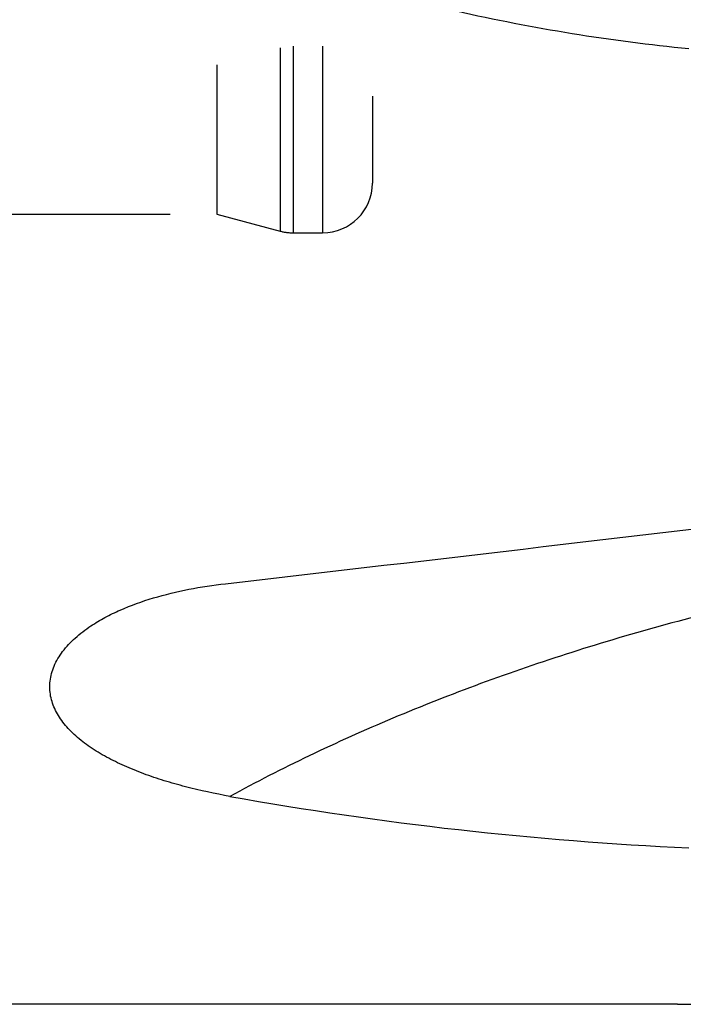
# Model space of a CAD drawing. Units: millimetres. Extents: x 0 to 594, y 0 to 420.
# Drawn here: x 346 to 357, y 232 to 248 of the extents above; entities that cross this region are included whole.
import ezdxf

# ---------------------------------------------------------------- set-up
doc = ezdxf.new("R2010")
doc.units = ezdxf.units.MM
doc.header["$LTSCALE"] = 32.67
doc.linetypes.add('DOT', pattern=[0.2, 0.1, -0.1])
doc.linetypes.add('HIDDEN', pattern=[0.2, 0.1, -0.1])
for name, color, linetype in [('607088634-000_CL', 7, 'CONTINUOUS'), ('607088634-000_HL', 7, 'CONTINUOUS'), ('BODY', 7, 'CONTINUOUS')]:
    doc.layers.add(name, color=color, linetype=linetype)

msp = doc.modelspace()

# ---------------------------------------------------------------- linework, layer by layer
at = {"layer": '607088634-000_CL', "color": 7, "linetype": 'CONTINUOUS'}
msp.add_line((356.9641, 232.0345), (345.0603, 232.0345), dxfattribs=at)
msp.add_arc((359.7296, 290.9091), 56.4184, 259.83449, 267.37625, dxfattribs=at)
for major_axis, ratio, start_param, end_param in [((149.6311, 20.6922), 0.0772248, -1.8577454, -1.7872066), ((149.6373, 5.4437), 0.1541484, -1.8025573, -1.7837002)]:
    msp.add_ellipse((390.5179, 255.7345), major_axis=major_axis, ratio=ratio, start_param=start_param, end_param=end_param, dxfattribs=at)
for points, knots in [([(357.147, 247.3907), (356.5181, 247.451), (355.265, 247.6146), (352.7882, 248.0983), (350.9661, 248.6198), (349.7722, 249.0217)], [0, 0, 0, 0, 0.2504342, 0.5005872, 1, 1, 1, 1]), ([(347.5378, 238.1165), (347.6108, 238.165), (347.7647, 238.2562), (348.0959, 238.4165), (348.5449, 238.5768), (349.1128, 238.7134), (349.5032, 238.7725), (349.7008, 238.7952)], [0, 0, 0, 0, 0.1150396, 0.234399, 0.4825125, 0.738937, 1, 1, 1, 1]), ([(349.7722, 235.3763), (349.5319, 235.4195), (349.1769, 235.4954), (348.7169, 235.6253), (348.3894, 235.7357), (348.0791, 235.8611), (347.7899, 236.0025), (347.5268, 236.1612), (347.2958, 236.3382), (347.1043, 236.5345), (346.9837, 236.7174), (346.9193, 236.8713), (346.888, 236.9888), (346.8742, 237.1089), (346.8789, 237.2305), (346.9025, 237.3525), (346.9599, 237.517), (347.0807, 237.7172), (347.2847, 237.933), (347.449, 238.0575), (347.5378, 238.1165)], [0, 0, 0, 0, 0.1513677, 0.2247913, 0.2963023, 0.3655518, 0.4321504, 0.4956839, 0.5557638, 0.6121473, 0.6649861, 0.690378, 0.715323, 0.7401051, 0.7650578, 0.7905282, 0.8168333, 0.8727529, 0.9338904, 1, 1, 1, 1])]:
    msp.add_open_spline(points, degree=3, knots=knots, dxfattribs=at)
at = {"layer": '607088634-000_CL', "color": 9, "linetype": 'CONTINUOUS'}
msp.add_open_spline([(361.4739, 239.1079), (360.4164, 238.9569), (358.8413, 238.6654), (356.7797, 238.1502), (355.2703, 237.7049), (353.8059, 237.2031), (352.3966, 236.6484), (351.0522, 236.0446), (350.1899, 235.6043), (349.7722, 235.3763)], degree=3, knots=[0, 0, 0, 0, 0.2596261, 0.3887106, 0.516377, 0.6419595, 0.7648189, 0.8843515, 1, 1, 1, 1], dxfattribs=at)
at = {"layer": '607088634-000_HL', "color": 6, "linetype": 'HIDDEN'}
for p, q in [((349.5603, 266.7345), (349.5603, 244.7345)), ((352.0603, 266.2345), (352.0603, 245.2345)), ((339.0077, 244.7345), (349.5603, 244.7345)), ((349.5603, 244.7345), (350.5782, 244.4617)), ((350.7852, 244.4345), (351.2603, 244.4345))]:
    msp.add_line(p, q, dxfattribs=at)
for centre, start, end in [((351.2603, 245.2345), 270, 360), ((350.7852, 245.2345), 255, 270)]:
    msp.add_arc(centre, 0.8, start, end, dxfattribs=at)
at = {"layer": 'BODY', "color": 6, "linetype": 'DOT'}
for p, q in [((350.5782, 267.0072), (350.5782, 244.4617)), ((350.7852, 267.0345), (350.7852, 244.4345)), ((351.2603, 267.0345), (351.2603, 244.4345))]:
    msp.add_line(p, q, dxfattribs=at)

doc.saveas('drawing.dxf')
